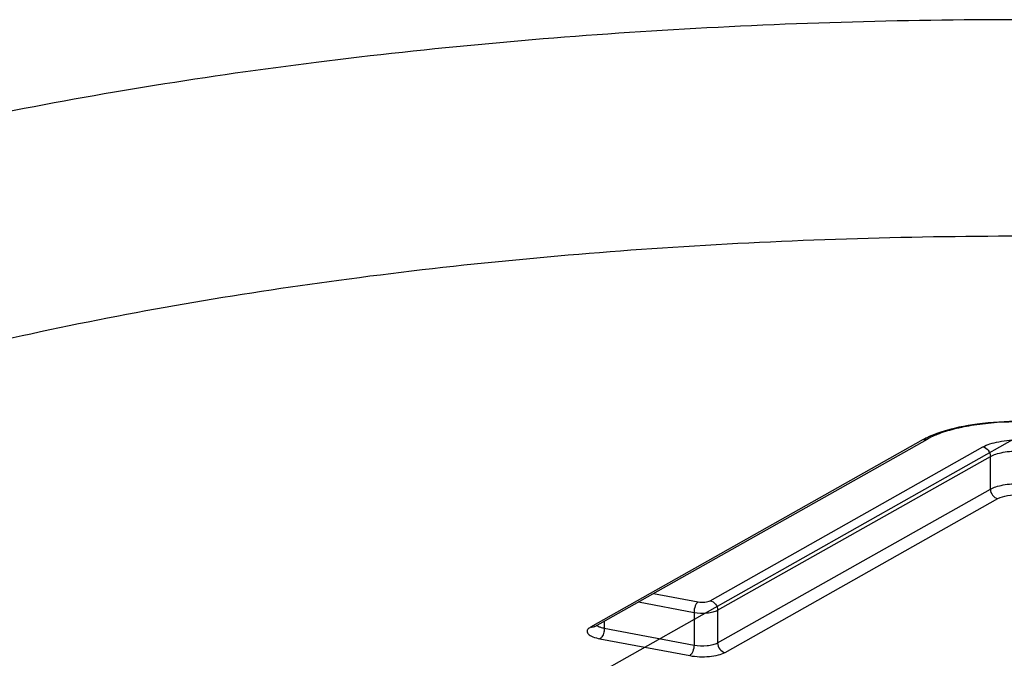
# Model space of a CAD drawing. Units: millimetres. Extents: x 9 to 1063, y 8 to 603.
# Drawn here: x 133 to 138, y 264 to 268 of the extents above; entities that cross this region are included whole.
import ezdxf

# ---------------------------------------------------------------- set-up
doc = ezdxf.new("R2010")
doc.units = ezdxf.units.MM
doc.header["$LTSCALE"] = 50.8
doc.layers.add('MODEL', color=7, linetype='Continuous')

msp = doc.modelspace()

# ---------------------------------------------------------------- linework, layer by layer
at = {"layer": 'MODEL', "linetype": 'Continuous'}
for p, q in [((138.4779, 265.3164), (133.485, 262.5009)), ((137.9158, 265.292), (135.9917, 264.207)), ((136.0163, 264.2108), (137.9403, 265.2957)), ((136.6836, 264.3603), (138.2617, 265.2502)), ((136.7268, 264.3049), (138.3049, 265.1948)), ((138.3049, 265.006), (138.3049, 265.1948)), ((136.7268, 264.1161), (138.3049, 265.006)), ((136.77, 264.0607), (138.3482, 264.9507)), ((136.357, 264.4029), (136.6154, 264.3543)), ((136.2692, 264.3534), (136.5904, 264.293)), ((136.5904, 264.293), (136.5904, 264.1042)), ((136.7268, 264.3049), (136.7268, 264.1161)), ((136.0146, 264.2097), (136.0163, 264.2108)), ((136.0715, 264.2419), (136.0715, 264.2017)), ((136.0715, 264.2017), (136.5904, 264.1042)), ((136.0466, 264.1404), (136.5654, 264.0429))]:
    msp.add_line(p, q, dxfattribs=at)
for centre, radius, start, end in [((138.1198, 264.9293), 0.4161, 116.1684, 119.3608), ((136.1059, 264.3856), 0.187, 256.0055, 259.4089)]:
    msp.add_arc(centre, radius, start, end, dxfattribs=at)
for points, knots in [([(146.0766, 266.765), (145.5295, 266.9268), (144.3611, 267.2069), (142.5132, 267.5003), (140.5299, 267.6807), (138.4779, 267.7415), (136.4259, 267.6807), (134.4426, 267.5003), (132.5947, 267.2069), (131.4263, 266.9268), (130.8792, 266.765)], [0, 0, 0, 0, 0.111394, 0.234259, 0.365091, 0.5, 0.634909, 0.765741, 0.888606, 1, 1, 1, 1]), ([(148.7797, 263.1143), (148.7797, 263.2251), (148.7434, 263.4564), (148.5861, 263.7893), (148.332, 264.1107), (147.9853, 264.4197), (147.5492, 264.7151), (147.0274, 264.9951), (146.4244, 265.2571), (145.7457, 265.4989), (144.9975, 265.7181), (143.8872, 265.9844), (142.3787, 266.2412), (140.4661, 266.4267), (138.4779, 266.4894), (136.4897, 266.4267), (134.577, 266.2412), (133.0686, 265.9844), (131.9583, 265.7181), (131.2101, 265.4989), (130.5314, 265.2571), (129.9284, 264.9951), (129.4066, 264.7151), (128.9705, 264.4197), (128.6238, 264.1107), (128.3697, 263.7893), (128.2124, 263.4564), (128.176, 263.2251), (128.176, 263.1143)], [0, 0, 0, 0, 0.014547, 0.030206, 0.047834, 0.067984, 0.090948, 0.116831, 0.145612, 0.177181, 0.211358, 0.247914, 0.327025, 0.412006, 0.5, 0.587994, 0.672975, 0.752086, 0.788642, 0.822819, 0.854388, 0.883169, 0.909052, 0.932016, 0.952166, 0.969794, 0.985453, 1, 1, 1, 1]), ([(138.9595, 265.3219), (138.9281, 265.3342), (138.8575, 265.3556), (138.6972, 265.3865), (138.478, 265.4008), (138.2588, 265.3865), (138.0985, 265.3556), (138.0279, 265.3343), (137.9964, 265.3219)], [0, 0, 0, 0, 0.103545, 0.225363, 0.499954, 0.774569, 0.896417, 1, 1, 1, 1]), ([(138.9377, 265.3355), (138.8694, 265.3579), (138.7162, 265.3882), (138.4779, 265.4028), (138.2396, 265.3882), (138.0864, 265.3579), (138.0181, 265.3355)], [0, 0, 0, 0, 0.231924, 0.5, 0.768077, 1, 1, 1, 1]), ([(137.9403, 265.2957), (137.9349, 265.2927), (137.9262, 265.2907), (137.9179, 265.2916), (137.9158, 265.292)], [0, 0, 0, 0, 0.741445, 1, 1, 1, 1]), ([(138.0181, 265.3355), (138.0106, 265.3331), (137.9828, 265.3235), (137.9556, 265.3123), (137.9363, 265.3028)], [0, 0, 0, 0, 0.267677, 1, 1, 1, 1]), ([(137.9964, 265.3219), (137.9912, 265.3199), (137.9721, 265.3121), (137.9534, 265.3031), (137.9403, 265.2957)], [0, 0, 0, 0, 0.270757, 1, 1, 1, 1]), ([(138.2617, 265.2502), (138.2742, 265.2572), (138.3043, 265.2691), (138.3763, 265.2863), (138.4779, 265.2939), (138.5795, 265.2863), (138.6515, 265.2691), (138.6816, 265.2572), (138.6941, 265.2502)], [0, 0, 0, 0, 0.097158, 0.217427, 0.500008, 0.782587, 0.902849, 1, 1, 1, 1]), ([(138.2617, 265.2502), (138.2736, 265.2479), (138.296, 265.2326), (138.3049, 265.2075), (138.3049, 265.1948)], [0, 0, 0, 0, 0.48899, 1, 1, 1, 1]), ([(138.3049, 265.1948), (138.3149, 265.2005), (138.339, 265.21), (138.3966, 265.2238), (138.4779, 265.2298), (138.5592, 265.2238), (138.6168, 265.21), (138.6408, 265.2005), (138.6509, 265.1948)], [0, 0, 0, 0, 0.097164, 0.217431, 0.5, 0.782569, 0.902836, 1, 1, 1, 1]), ([(138.3049, 265.006), (138.3149, 265.0116), (138.339, 265.0212), (138.3966, 265.0349), (138.4779, 265.041), (138.5592, 265.0349), (138.6168, 265.0212), (138.6408, 265.0116), (138.6509, 265.006)], [0, 0, 0, 0, 0.097164, 0.217431, 0.5, 0.782569, 0.902836, 1, 1, 1, 1]), ([(138.3049, 265.006), (138.3049, 264.9933), (138.3139, 264.9682), (138.3363, 264.9529), (138.3482, 264.9507)], [0, 0, 0, 0, 0.51101, 1, 1, 1, 1]), ([(138.3482, 264.9507), (138.3649, 264.9601), (138.4087, 264.9715), (138.4779, 264.9771), (138.5471, 264.9715), (138.5909, 264.9601), (138.6076, 264.9507)], [0, 0, 0, 0, 0.217047, 0.5, 0.782953, 1, 1, 1, 1]), ([(136.6154, 264.3543), (136.6116, 264.3522), (136.6045, 264.3446), (136.594, 264.3244), (136.5904, 264.3058), (136.5904, 264.293)], [0, 0, 0, 0, 0.192159, 0.439621, 1, 1, 1, 1]), ([(136.6154, 264.3543), (136.6278, 264.352), (136.6466, 264.3513), (136.6695, 264.3547), (136.6796, 264.358), (136.6836, 264.3603)], [0, 0, 0, 0, 0.547064, 0.80244, 1, 1, 1, 1]), ([(136.6836, 264.3603), (136.6955, 264.358), (136.7179, 264.3427), (136.7268, 264.3176), (136.7268, 264.3049)], [0, 0, 0, 0, 0.48899, 1, 1, 1, 1]), ([(136.5904, 264.293), (136.6152, 264.2883), (136.6529, 264.2871), (136.6986, 264.2939), (136.7189, 264.3004), (136.7268, 264.3049)], [0, 0, 0, 0, 0.54706, 0.802342, 1, 1, 1, 1]), ([(136.0163, 264.2108), (136.0109, 264.2077), (136.0022, 264.2058), (135.9939, 264.2066), (135.9917, 264.207)], [0, 0, 0, 0, 0.741445, 1, 1, 1, 1]), ([(136.0158, 264.2114), (136.0152, 264.2106), (136.0146, 264.2101), (136.0138, 264.209), (136.0144, 264.2096), (136.0146, 264.2097)], [0, 0, 0, 0, 0.76103, 0.781526, 1, 1, 1, 1]), ([(136.0287, 264.2178), (136.0296, 264.2171), (136.0338, 264.214), (136.0385, 264.2117), (136.0422, 264.2101)], [0, 0, 0, 0, 0.219883, 1, 1, 1, 1]), ([(136.0422, 264.2101), (136.0436, 264.2095), (136.0496, 264.2071), (136.0558, 264.2053), (136.0607, 264.2041)], [0, 0, 0, 0, 0.230107, 1, 1, 1, 1]), ([(135.983, 264.2012), (135.9776, 264.197), (135.97, 264.1883), (135.9729, 264.1745), (135.98, 264.1658), (135.9913, 264.158), (136.0134, 264.1478), (136.0327, 264.143), (136.0466, 264.1404)], [0, 0, 0, 0, 0.181446, 0.260309, 0.354526, 0.474709, 0.62381, 1, 1, 1, 1]), ([(136.07, 264.1847), (136.0684, 264.1751), (136.0634, 264.1589), (136.0529, 264.144), (136.0466, 264.1404)], [0, 0, 0, 0, 0.570838, 1, 1, 1, 1]), ([(136.5904, 264.1042), (136.5904, 264.0914), (136.5868, 264.0728), (136.5763, 264.0526), (136.5692, 264.045), (136.5654, 264.0429)], [0, 0, 0, 0, 0.560379, 0.807841, 1, 1, 1, 1]), ([(136.5904, 264.1042), (136.6152, 264.0995), (136.6529, 264.0983), (136.6986, 264.105), (136.7189, 264.1116), (136.7268, 264.1161)], [0, 0, 0, 0, 0.54706, 0.802342, 1, 1, 1, 1]), ([(136.7268, 264.1161), (136.7268, 264.1034), (136.7358, 264.0783), (136.7582, 264.063), (136.77, 264.0607)], [0, 0, 0, 0, 0.51101, 1, 1, 1, 1]), ([(136.5654, 264.0429), (136.6027, 264.0359), (136.6593, 264.0341), (136.7278, 264.0442), (136.7581, 264.054), (136.77, 264.0607)], [0, 0, 0, 0, 0.547058, 0.802361, 1, 1, 1, 1])]:
    msp.add_open_spline(points, degree=3, knots=knots, dxfattribs=at)
for points in [[(135.9917, 264.207), (135.9887, 264.2053), (135.9857, 264.2034), (135.983, 264.2012)], [(136.0715, 264.2017), (136.0715, 264.196), (136.071, 264.1903), (136.07, 264.1847)]]:
    msp.add_open_spline(points, degree=3, dxfattribs=at)

doc.saveas('drawing.dxf')
